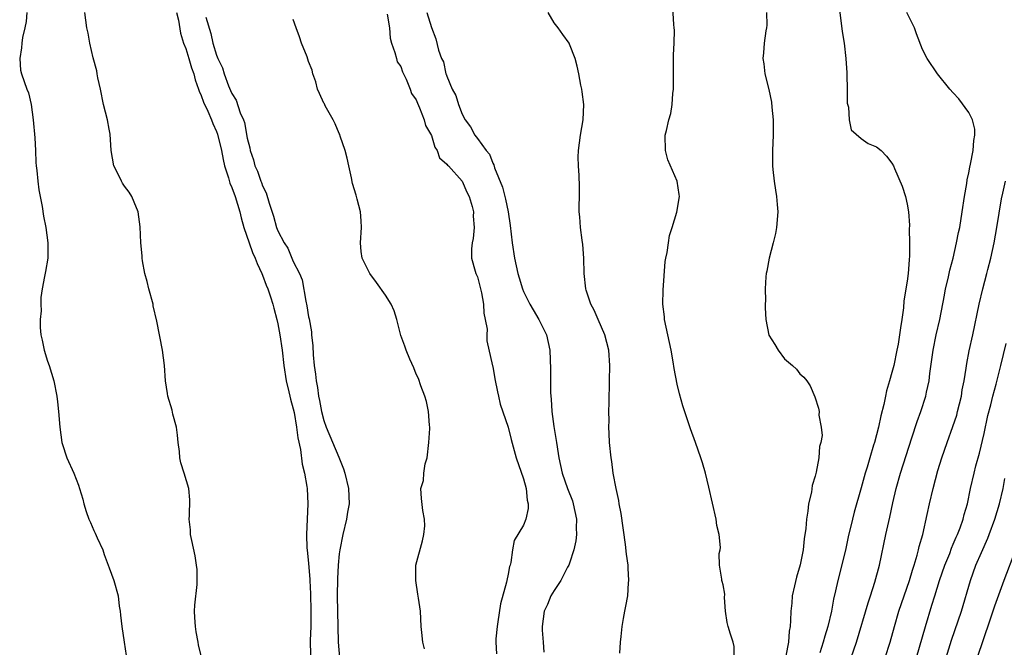
# Model space of a CAD drawing. Units: inches. Extents: x 2520000 to 2523000, y 1557000 to 1560000.
# Drawn here: x 2520719 to 2520848, y 1557588 to 1557670 of the extents above; entities that cross this region are included whole.
import ezdxf

# ---------------------------------------------------------------- set-up
doc = ezdxf.new("R2010")
doc.units = ezdxf.units.IN
doc.header["$MEASUREMENT"] = 0
doc.layers.add('LD25201557_2ft', color=104, linetype='Continuous')

msp = doc.modelspace()

# ---------------------------------------------------------------- linework, layer by layer
at = {"layer": 'LD25201557_2ft'}
for points, elevation in [([(2520825.97, 1557673), (2520826.4, 1557669.6), (2520826.51, 1557668.51), (2520826.76, 1557667), (2520827, 1557665), (2520827.11, 1557663.11), (2520827.14, 1557662.86), (2520827.17, 1557661), (2520827.17, 1557659.17), (2520827.35, 1557658.65), (2520827.44, 1557657), (2520827.71, 1557655.71), (2520829, 1557654.58), (2520829.92, 1557653.92), (2520831, 1557653.48), (2520831.59, 1557653), (2520832.28, 1557652.28), (2520833, 1557651.34), (2520833.2, 1557651), (2520833.33, 1557650.67), (2520834.35, 1557648.35), (2520834.76, 1557647), (2520835, 1557646), (2520835.15, 1557645), (2520835.3, 1557643.3), (2520835.24, 1557642.76), (2520835.3, 1557641), (2520835.31, 1557639.31), (2520835.23, 1557638.77), (2520835.13, 1557637), (2520835, 1557635.99), (2520834.57, 1557633.43), (2520834.5, 1557632.5), (2520834.29, 1557631), (2520834.1, 1557629.9), (2520834, 1557629), (2520833.8, 1557627.79), (2520833.65, 1557627), (2520833.23, 1557625), (2520833, 1557624.08), (2520832.7, 1557623), (2520832.3, 1557621.7), (2520832.17, 1557621), (2520831.95, 1557619.95), (2520831.54, 1557618.46), (2520831.24, 1557617), (2520830.72, 1557615), (2520830.62, 1557614.62), (2520830.12, 1557613), (2520829.77, 1557611.77), (2520829.52, 1557611), (2520829, 1557609.06), (2520828.09, 1557605.91), (2520827.86, 1557605), (2520827.31, 1557602.69), (2520826.94, 1557600.94), (2520825.95, 1557597), (2520825.67, 1557595.67), (2520825.4, 1557594.6), (2520825.12, 1557593), (2520824.64, 1557591), (2520824.24, 1557589.76), (2520824.05, 1557589), (2520823.59, 1557587.59)], 6494), ([(2520812.45, 1557587), (2520812.43, 1557588.43), (2520812.3, 1557589), (2520811.98, 1557590.02), (2520811.65, 1557591), (2520811.53, 1557591.53), (2520811.33, 1557593), (2520811.19, 1557594.81), (2520811.25, 1557595.25), (2520811, 1557596.44), (2520810.88, 1557596.88), (2520810.83, 1557597), (2520810.83, 1557597.17), (2520810.55, 1557599), (2520810.51, 1557600.51), (2520810.63, 1557601), (2520810.68, 1557601.32), (2520810.47, 1557603), (2520810.17, 1557604.17), (2520810.08, 1557605), (2520809.16, 1557609.16), (2520808.69, 1557611), (2520808.32, 1557612.32), (2520808.1, 1557613), (2520807.41, 1557615), (2520806.76, 1557616.76), (2520805.76, 1557619.76), (2520805.31, 1557621.31), (2520805, 1557622.56), (2520804.62, 1557624.62), (2520804.51, 1557625.49), (2520804.25, 1557627), (2520803.37, 1557631), (2520803.35, 1557631.35), (2520803.17, 1557633), (2520803.18, 1557634.82), (2520803.47, 1557638.54), (2520803.55, 1557639), (2520803.71, 1557639.71), (2520803.89, 1557641), (2520804.04, 1557641.96), (2520804.38, 1557643), (2520804.97, 1557644.97), (2520805.34, 1557647), (2520805.26, 1557647.26), (2520805.02, 1557649), (2520803.8, 1557651.8), (2520803.48, 1557653), (2520803.47, 1557655), (2520803.61, 1557655.61), (2520803.95, 1557657), (2520804.18, 1557657.82), (2520804.36, 1557659), (2520804.44, 1557660.44), (2520804.52, 1557661), (2520804.53, 1557663), (2520804.56, 1557664.56), (2520804.53, 1557665.47), (2520804.64, 1557667), (2520804.67, 1557668.67), (2520804.65, 1557669), (2520804.59, 1557669.41), (2520804.39, 1557672.39)], 6490), ([(2520720.3, 1557671), (2520720.18, 1557669.82), (2520720.02, 1557669), (2520719.73, 1557667.73), (2520719.62, 1557667), (2520719.61, 1557666.39), (2520719.36, 1557665), (2520719.48, 1557663.48), (2520719.58, 1557663), (2520720.3, 1557661), (2520720.5, 1557660.5), (2520720.86, 1557659), (2520721.12, 1557657), (2520721.34, 1557654.66), (2520721.42, 1557653), (2520721.46, 1557651.46), (2520721.51, 1557651), (2520721.61, 1557650.39), (2520721.73, 1557649), (2520721.87, 1557647.87), (2520722.3, 1557645.7), (2520722.47, 1557644.47), (2520722.76, 1557643), (2520723.02, 1557641), (2520723.02, 1557638.98), (2520722.74, 1557637.26), (2520722.59, 1557636.59), (2520722.28, 1557635), (2520722.13, 1557633.87), (2520722.09, 1557633), (2520722.14, 1557632.14), (2520722.04, 1557631), (2520722.03, 1557629.97), (2520722.13, 1557629), (2520722.3, 1557628.3), (2520722.55, 1557627), (2520723, 1557625.57), (2520723.2, 1557625), (2520723.82, 1557623), (2520724.21, 1557621), (2520724.29, 1557620.29), (2520724.41, 1557619), (2520724.57, 1557617), (2520724.85, 1557615), (2520725, 1557614.44), (2520725.36, 1557613.36), (2520725.51, 1557613), (2520726.43, 1557611), (2520727, 1557609.43), (2520727.17, 1557609), (2520727.6, 1557607.6), (2520727.72, 1557607), (2520728.02, 1557605.98), (2520728.36, 1557605), (2520728.57, 1557604.57), (2520729, 1557603.54), (2520729.18, 1557603.18), (2520729.45, 1557602.55), (2520730.17, 1557601), (2520730.38, 1557600.38), (2520730.89, 1557599), (2520731, 1557598.64), (2520731.64, 1557597), (2520732.18, 1557595), (2520732.33, 1557593.67), (2520732.44, 1557593), (2520732.51, 1557592.51), (2520732.66, 1557591), (2520732.96, 1557589), (2520733.25, 1557587.25)], 6478), ([(2520743, 1557587.21), (2520742.65, 1557588.65), (2520742.6, 1557589), (2520742.33, 1557590.33), (2520742.26, 1557591), (2520742.18, 1557592.18), (2520742.14, 1557593), (2520742.19, 1557593.81), (2520742.47, 1557596.47), (2520742.49, 1557597), (2520742.46, 1557598.46), (2520742.4, 1557599), (2520742.22, 1557600.22), (2520741.77, 1557602.23), (2520741.63, 1557603), (2520741.6, 1557603.6), (2520741.44, 1557605), (2520741.49, 1557605.49), (2520741.51, 1557607.51), (2520741.39, 1557609), (2520740.78, 1557611), (2520740.35, 1557612.35), (2520740.24, 1557613), (2520740.17, 1557613.83), (2520740, 1557615), (2520739.92, 1557615.92), (2520739.77, 1557617), (2520739.33, 1557618.67), (2520739.21, 1557619.21), (2520738.67, 1557621), (2520738.63, 1557621.37), (2520738.37, 1557623), (2520738.21, 1557625), (2520737.96, 1557627), (2520737.21, 1557630.79), (2520736.76, 1557632.76), (2520736.73, 1557633), (2520736.2, 1557635), (2520735.97, 1557635.97), (2520735.68, 1557637), (2520735.37, 1557638.63), (2520735.32, 1557639), (2520735.31, 1557639.31), (2520735.16, 1557641), (2520735.07, 1557643.07), (2520734.78, 1557645), (2520734.29, 1557646.29), (2520733.97, 1557647), (2520733.6, 1557647.6), (2520733, 1557648.37), (2520732.74, 1557648.74), (2520732.6, 1557649), (2520732.26, 1557649.74), (2520731.63, 1557651), (2520731.29, 1557653), (2520731.14, 1557655.14), (2520731, 1557655.77), (2520730.78, 1557657), (2520730.29, 1557659), (2520729.87, 1557661), (2520729.53, 1557662.47), (2520729.45, 1557663), (2520729.4, 1557663.4), (2520728.94, 1557665.06), (2520728.5, 1557667), (2520728.28, 1557668.28), (2520728.12, 1557669), (2520727.86, 1557671)], 6480), ([(2520739.77, 1557671), (2520740.03, 1557669.97), (2520740.29, 1557668.29), (2520740.72, 1557667), (2520741, 1557666.3), (2520741.41, 1557665), (2520741.76, 1557663.76), (2520742.03, 1557663), (2520742.2, 1557662.2), (2520742.65, 1557661), (2520742.72, 1557660.72), (2520743, 1557660.17), (2520743.31, 1557659.31), (2520743.86, 1557658.14), (2520744.36, 1557657), (2520744.53, 1557656.53), (2520745, 1557655.47), (2520745.13, 1557655.13), (2520745.63, 1557653), (2520745.85, 1557651.85), (2520746.05, 1557651), (2520746.57, 1557649.43), (2520746.75, 1557648.75), (2520747, 1557648.21), (2520747.45, 1557647), (2520748.04, 1557645), (2520748.22, 1557644.22), (2520748.56, 1557643), (2520749.25, 1557641), (2520749.71, 1557639.71), (2520750.04, 1557639), (2520750.28, 1557638.28), (2520750.91, 1557637), (2520751, 1557636.78), (2520751.49, 1557635.49), (2520751.7, 1557635), (2520752.05, 1557633.95), (2520752.35, 1557633), (2520752.47, 1557632.47), (2520752.87, 1557631), (2520753, 1557630.44), (2520753.27, 1557629), (2520753.54, 1557627), (2520753.75, 1557625), (2520754.06, 1557623), (2520754.43, 1557621.57), (2520754.56, 1557621), (2520754.63, 1557620.63), (2520755, 1557619.36), (2520755.11, 1557618.89), (2520755.43, 1557617), (2520755.59, 1557615.59), (2520755.93, 1557614.07), (2520756.18, 1557612.18), (2520756.47, 1557611), (2520756.77, 1557609.23), (2520756.8, 1557609), (2520756.89, 1557607), (2520756.74, 1557603), (2520756.78, 1557601.22), (2520756.79, 1557601), (2520757, 1557599.22), (2520757.18, 1557597.18), (2520757.17, 1557597), (2520757.26, 1557595.26), (2520757.3, 1557593), (2520757.27, 1557591), (2520757.2, 1557589.2), (2520757.23, 1557587.23)], 6482), ([(2520743.62, 1557670.38), (2520744.26, 1557668.26), (2520744.53, 1557667), (2520745, 1557665.41), (2520745.17, 1557665), (2520745.76, 1557663.76), (2520745.99, 1557663), (2520746.57, 1557661.43), (2520746.84, 1557660.84), (2520747, 1557660.42), (2520747.58, 1557659.58), (2520748.1, 1557657.9), (2520748.51, 1557657), (2520748.64, 1557656.64), (2520749, 1557654.6), (2520749.34, 1557653.34), (2520749.38, 1557653), (2520749.8, 1557651.8), (2520750.01, 1557651), (2520750.33, 1557650.33), (2520750.79, 1557649), (2520750.86, 1557648.86), (2520751, 1557648.4), (2520751.49, 1557647.49), (2520751.86, 1557646.14), (2520752.44, 1557644.44), (2520752.82, 1557643), (2520753, 1557642.54), (2520753.8, 1557641), (2520754.28, 1557640.28), (2520755, 1557638.56), (2520755.81, 1557637), (2520756.18, 1557636.18), (2520756.63, 1557633.37), (2520756.78, 1557632.78), (2520757, 1557631.35), (2520757.07, 1557631.07), (2520757.38, 1557629.38), (2520757.39, 1557629), (2520757.56, 1557627.56), (2520757.59, 1557626.41), (2520757.73, 1557625), (2520757.9, 1557623.9), (2520757.98, 1557623), (2520758.16, 1557622.16), (2520758.3, 1557621), (2520758.44, 1557620.44), (2520758.69, 1557619), (2520759, 1557617.84), (2520759.3, 1557617), (2520760.92, 1557613.08), (2520761.54, 1557611.54), (2520761.73, 1557611), (2520762.21, 1557609), (2520762.27, 1557607), (2520762.07, 1557605.93), (2520761.93, 1557605), (2520761.46, 1557603), (2520761.07, 1557601), (2520761, 1557600.47), (2520760.87, 1557599), (2520760.76, 1557597.24), (2520760.72, 1557595), (2520760.86, 1557589), (2520761.02, 1557586.98)], 6484), ([(2520772.12, 1557588.12), (2520771.88, 1557589), (2520771.77, 1557590.24), (2520771.67, 1557591), (2520771.56, 1557593), (2520771.31, 1557594.69), (2520771.25, 1557595.25), (2520770.95, 1557597), (2520770.99, 1557599), (2520771.83, 1557602.17), (2520772.03, 1557603), (2520772.13, 1557604.13), (2520772.12, 1557605), (2520771.87, 1557606.13), (2520771.7, 1557607.7), (2520771.61, 1557609), (2520771.98, 1557610.02), (2520772.02, 1557611), (2520772.2, 1557612.2), (2520772.43, 1557613), (2520772.67, 1557615), (2520772.8, 1557616.8), (2520772.79, 1557617), (2520772.76, 1557617.24), (2520772.63, 1557619), (2520772.34, 1557620.34), (2520772.15, 1557621), (2520771.62, 1557622.38), (2520771.33, 1557623.33), (2520771, 1557623.86), (2520770.7, 1557624.7), (2520770.18, 1557625.82), (2520769.69, 1557627), (2520769.53, 1557627.53), (2520769, 1557628.9), (2520768.49, 1557631), (2520768.14, 1557632.14), (2520767.75, 1557633), (2520767, 1557634.15), (2520765.83, 1557635.83), (2520764.98, 1557636.98), (2520763.98, 1557639), (2520763.86, 1557639.86), (2520763.75, 1557641), (2520763.88, 1557643), (2520763.85, 1557643.85), (2520763.78, 1557645), (2520763.33, 1557646.67), (2520763.21, 1557647.21), (2520762.71, 1557648.71), (2520762.57, 1557649.43), (2520762.22, 1557651), (2520762.02, 1557652.02), (2520761.77, 1557653), (2520761.13, 1557654.87), (2520761.08, 1557655.08), (2520761, 1557655.22), (2520760.47, 1557656.47), (2520760.22, 1557657), (2520759.17, 1557658.83), (2520759.07, 1557659.07), (2520759, 1557659.17), (2520758.43, 1557660.43), (2520758.14, 1557661), (2520757.93, 1557661.93), (2520757.56, 1557663), (2520757.46, 1557663.46), (2520757, 1557664.61), (2520756.8, 1557665.2), (2520756.09, 1557667), (2520755.8, 1557667.8), (2520755.4, 1557669), (2520755, 1557670.07)], 6484), ([(2520767.25, 1557670.75), (2520767.52, 1557669), (2520767.64, 1557667.64), (2520767.79, 1557667), (2520768.25, 1557665.75), (2520768.43, 1557665), (2520768.55, 1557664.55), (2520769, 1557663.94), (2520769.25, 1557663.25), (2520769.71, 1557662.29), (2520770.23, 1557661), (2520770.42, 1557660.42), (2520771, 1557659.59), (2520771.17, 1557659.17), (2520771.45, 1557658.55), (2520772.06, 1557657), (2520772.25, 1557656.25), (2520773, 1557654.95), (2520773.45, 1557653.45), (2520773.77, 1557653), (2520774.04, 1557652.04), (2520775, 1557651.25), (2520775.1, 1557651.1), (2520775.21, 1557651), (2520777, 1557649.01), (2520777.6, 1557647.6), (2520777.9, 1557647), (2520778.3, 1557645.7), (2520778.47, 1557645), (2520778.46, 1557644.46), (2520778.58, 1557643), (2520778.45, 1557641.55), (2520778.32, 1557641), (2520778.21, 1557640.21), (2520778.21, 1557639), (2520778.72, 1557637.28), (2520778.79, 1557637), (2520779, 1557636.55), (2520779.33, 1557635.33), (2520779.53, 1557634.47), (2520779.79, 1557633), (2520779.82, 1557631.82), (2520780.02, 1557631), (2520780.26, 1557629.74), (2520780.22, 1557629), (2520780.2, 1557628.2), (2520780.97, 1557624.97), (2520781, 1557624.87), (2520781.28, 1557623.28), (2520781.6, 1557621.6), (2520781.76, 1557621), (2520781.96, 1557619.96), (2520783, 1557616.99), (2520783.37, 1557615.37), (2520784.06, 1557613), (2520785, 1557610.27), (2520785.33, 1557609), (2520785.47, 1557607.47), (2520785.62, 1557607), (2520785.62, 1557606.38), (2520785.31, 1557605), (2520785, 1557604.22), (2520783.78, 1557602.22), (2520783.57, 1557601), (2520783.36, 1557599.36), (2520783.24, 1557599), (2520783.16, 1557598.84), (2520783, 1557597.84), (2520782.81, 1557597), (2520782.79, 1557596.79), (2520782.02, 1557593.98), (2520781.64, 1557591.64), (2520781.55, 1557591), (2520781.41, 1557589.41), (2520781.41, 1557589), (2520781.48, 1557587.48)], 6484), ([(2520772.42, 1557671), (2520773, 1557669.02), (2520773.56, 1557667.56), (2520773.92, 1557666.08), (2520774.33, 1557665), (2520774.56, 1557664.56), (2520774.9, 1557663), (2520774.93, 1557662.93), (2520775, 1557662.68), (2520775.72, 1557661), (2520776.19, 1557660.19), (2520776.51, 1557659), (2520777, 1557657.73), (2520777.39, 1557657), (2520778.11, 1557656.11), (2520778.64, 1557655), (2520779, 1557654.56), (2520780.15, 1557653), (2520780.55, 1557652.55), (2520781, 1557651.38), (2520781.15, 1557651.15), (2520781.24, 1557650.76), (2520782.25, 1557648.25), (2520782.65, 1557646.65), (2520782.98, 1557645), (2520783.25, 1557643.25), (2520783.52, 1557641), (2520783.83, 1557639), (2520784.27, 1557637), (2520784.42, 1557636.42), (2520784.85, 1557635), (2520785, 1557634.64), (2520785.84, 1557633), (2520786.26, 1557632.26), (2520787.01, 1557631), (2520787.98, 1557629), (2520788.44, 1557627), (2520788.53, 1557624.53), (2520788.51, 1557623), (2520788.52, 1557621.48), (2520788.56, 1557621), (2520788.62, 1557620.62), (2520788.71, 1557619), (2520788.94, 1557617.06), (2520789.26, 1557615.26), (2520789.28, 1557615), (2520789.53, 1557613.53), (2520789.6, 1557613), (2520790.03, 1557611), (2520790.72, 1557609), (2520791.37, 1557607.37), (2520791.49, 1557607), (2520791.91, 1557605), (2520791.86, 1557603.86), (2520791.9, 1557603), (2520791.83, 1557602.17), (2520791.55, 1557601), (2520791, 1557599.27), (2520790.89, 1557599), (2520790.75, 1557598.75), (2520789.86, 1557597), (2520789, 1557595.69), (2520788.58, 1557595), (2520788.12, 1557593.88), (2520787.69, 1557593), (2520787.44, 1557591), (2520787.44, 1557590.56), (2520787.55, 1557589), (2520787.66, 1557587.66)], 6486), ([(2520797.55, 1557587.55), (2520797.63, 1557589), (2520797.73, 1557589.73), (2520797.84, 1557591), (2520798.04, 1557592.04), (2520798.21, 1557593), (2520798.35, 1557593.65), (2520798.58, 1557595), (2520798.7, 1557596.7), (2520798.73, 1557597), (2520798.63, 1557598.63), (2520798.63, 1557599), (2520798.43, 1557600.43), (2520798.3, 1557601.7), (2520797.73, 1557605.73), (2520797.48, 1557607), (2520797.42, 1557607.42), (2520797.07, 1557609), (2520796.7, 1557611), (2520796.51, 1557612.51), (2520796.41, 1557613), (2520796.22, 1557615), (2520796.16, 1557616.16), (2520796.13, 1557617), (2520796.15, 1557617.85), (2520796.13, 1557619), (2520796.14, 1557620.14), (2520796.22, 1557623), (2520796.26, 1557625), (2520796.13, 1557627), (2520795.61, 1557629), (2520794.71, 1557631), (2520794.2, 1557632.2), (2520793.77, 1557633), (2520793.16, 1557634.84), (2520793.12, 1557635), (2520792.9, 1557637), (2520792.86, 1557639), (2520792.75, 1557640.75), (2520792.66, 1557641.34), (2520792.44, 1557643), (2520792.35, 1557644.35), (2520792.27, 1557645), (2520792.24, 1557645.76), (2520792.3, 1557647), (2520792.31, 1557648.31), (2520792.25, 1557649.75), (2520792.16, 1557651), (2520792.13, 1557652.13), (2520792.16, 1557653), (2520792.43, 1557655), (2520792.76, 1557657), (2520792.84, 1557659), (2520792.66, 1557660.66), (2520792.6, 1557661), (2520792.48, 1557661.52), (2520792.21, 1557663), (2520791.99, 1557663.99), (2520791.73, 1557665), (2520791, 1557666.87), (2520790.94, 1557667), (2520790.12, 1557668.12), (2520789.51, 1557669), (2520789, 1557669.62), (2520788.19, 1557671)], 6488), ([(2520816.64, 1557671), (2520816.69, 1557669.31), (2520816.67, 1557669), (2520816.59, 1557668.59), (2520816.36, 1557667), (2520816.27, 1557665.73), (2520816.2, 1557665), (2520816.31, 1557664.31), (2520816.46, 1557663), (2520816.95, 1557660.95), (2520817.29, 1557659.29), (2520817.34, 1557658.66), (2520817.51, 1557657), (2520817.52, 1557655), (2520817.43, 1557653), (2520817.43, 1557651), (2520817.47, 1557650.53), (2520817.65, 1557649), (2520817.85, 1557647.85), (2520817.97, 1557647), (2520818.03, 1557645.97), (2520818.12, 1557645), (2520817.96, 1557643), (2520817.82, 1557642.18), (2520817.53, 1557641), (2520816.99, 1557639), (2520816.69, 1557637.31), (2520816.61, 1557637), (2520816.56, 1557636.56), (2520816.48, 1557635), (2520816.51, 1557633.49), (2520816.49, 1557633), (2520816.5, 1557632.5), (2520816.59, 1557631), (2520816.98, 1557628.98), (2520817.75, 1557627.75), (2520818.17, 1557627), (2520819, 1557625.87), (2520820.04, 1557625), (2520820.55, 1557624.55), (2520821, 1557623.91), (2520821.51, 1557623.51), (2520821.9, 1557623), (2520822.34, 1557622.34), (2520822.95, 1557620.95), (2520823.45, 1557619.45), (2520823.51, 1557619), (2520823.47, 1557618.53), (2520823.78, 1557617), (2520823.89, 1557615.89), (2520823.73, 1557615), (2520823.55, 1557614.45), (2520823.47, 1557613), (2520823.13, 1557611.13), (2520823.07, 1557610.93), (2520823, 1557610.6), (2520822.61, 1557609.39), (2520822.53, 1557608.53), (2520822.14, 1557607), (2520822.06, 1557606.06), (2520821.86, 1557605), (2520821.79, 1557603.79), (2520821.58, 1557602.42), (2520821.45, 1557601), (2520821.04, 1557599.04), (2520820.57, 1557597.43), (2520820.3, 1557596.3), (2520820.01, 1557595), (2520819.94, 1557594.06), (2520819.81, 1557593), (2520819.78, 1557591.78), (2520819.73, 1557591), (2520819.6, 1557590.4), (2520819.52, 1557589), (2520819.19, 1557587.19)], 6492), ([(2520827.7, 1557587), (2520828.4, 1557589), (2520829.9, 1557594.1), (2520830.22, 1557595), (2520830.79, 1557596.79), (2520831.38, 1557599), (2520832.22, 1557603), (2520832.74, 1557605.26), (2520833.14, 1557607.14), (2520833.57, 1557609), (2520834.13, 1557611), (2520835.61, 1557615.61), (2520836.27, 1557617.73), (2520836.75, 1557619), (2520837.43, 1557621), (2520837.52, 1557621.52), (2520837.87, 1557623), (2520837.95, 1557623.95), (2520838.21, 1557625.79), (2520838.36, 1557627), (2520838.78, 1557629), (2520839.26, 1557631), (2520839.83, 1557634.17), (2520840, 1557635), (2520840.34, 1557636.34), (2520840.56, 1557637.44), (2520840.97, 1557639), (2520841.43, 1557641), (2520841.69, 1557642.31), (2520841.84, 1557643), (2520842.16, 1557645), (2520842.44, 1557647), (2520842.74, 1557648.73), (2520842.8, 1557649.2), (2520843, 1557650.09), (2520843.15, 1557650.85), (2520843.25, 1557651.25), (2520843.6, 1557653), (2520843.68, 1557654.32), (2520843.82, 1557655), (2520843.8, 1557655.8), (2520843.5, 1557657), (2520843, 1557657.95), (2520841.72, 1557659.72), (2520841, 1557660.53), (2520840.53, 1557661), (2520838.94, 1557663), (2520837.58, 1557665), (2520837, 1557666.18), (2520836.2, 1557668.2), (2520835.92, 1557669), (2520834.96, 1557671)], 6496), ([(2520832.14, 1557587), (2520832.77, 1557589), (2520833.32, 1557591), (2520833.92, 1557593), (2520835.28, 1557597), (2520835.66, 1557598.34), (2520835.9, 1557599), (2520836.3, 1557600.3), (2520836.48, 1557601), (2520836.57, 1557601.43), (2520837.01, 1557603), (2520837.6, 1557605.6), (2520837.9, 1557607), (2520838.38, 1557609), (2520839, 1557611.35), (2520839.49, 1557613), (2520840.18, 1557615), (2520840.95, 1557617.05), (2520841.44, 1557618.56), (2520841.56, 1557619), (2520842.05, 1557621), (2520842.17, 1557621.83), (2520842.4, 1557623), (2520842.67, 1557624.67), (2520842.74, 1557625.26), (2520843.08, 1557626.92), (2520843.55, 1557629), (2520844.37, 1557633), (2520844.85, 1557635), (2520845.38, 1557637), (2520845.49, 1557637.49), (2520845.88, 1557639), (2520846.32, 1557641), (2520846.69, 1557643), (2520847.27, 1557646.73), (2520847.46, 1557647.46), (2520847.81, 1557649)], 6498), ([(2520836.21, 1557587), (2520837.37, 1557591), (2520838.22, 1557593.78), (2520838.58, 1557595), (2520839.2, 1557597), (2520839.91, 1557599), (2520840.53, 1557600.53), (2520840.78, 1557601.22), (2520841, 1557601.73), (2520841.36, 1557602.64), (2520841.53, 1557603), (2520841.88, 1557603.88), (2520842.27, 1557605), (2520842.41, 1557605.59), (2520842.84, 1557607), (2520843.25, 1557609), (2520843.71, 1557611), (2520843.95, 1557611.95), (2520844.4, 1557613.6), (2520845, 1557616.14), (2520845.5, 1557618.5), (2520845.88, 1557619.88), (2520846.15, 1557621), (2520846.58, 1557622.59), (2520847.2, 1557625), (2520847.87, 1557627.87)], 6500), ([(2520840.08, 1557587), (2520840.78, 1557589.22), (2520842.06, 1557593), (2520843.24, 1557597), (2520843.95, 1557599), (2520844.65, 1557600.65), (2520845.48, 1557602.52), (2520845.67, 1557603), (2520846.39, 1557605), (2520847, 1557607), (2520847.49, 1557609), (2520847.72, 1557610.28)], 6502), ([(2520849.09, 1557601), (2520847.57, 1557597), (2520846.35, 1557593.65), (2520845.71, 1557591.71), (2520844.09, 1557587)], 6504)]:
    msp.add_lwpolyline(points, dxfattribs=dict(at, elevation=elevation))

doc.saveas('drawing.dxf')
